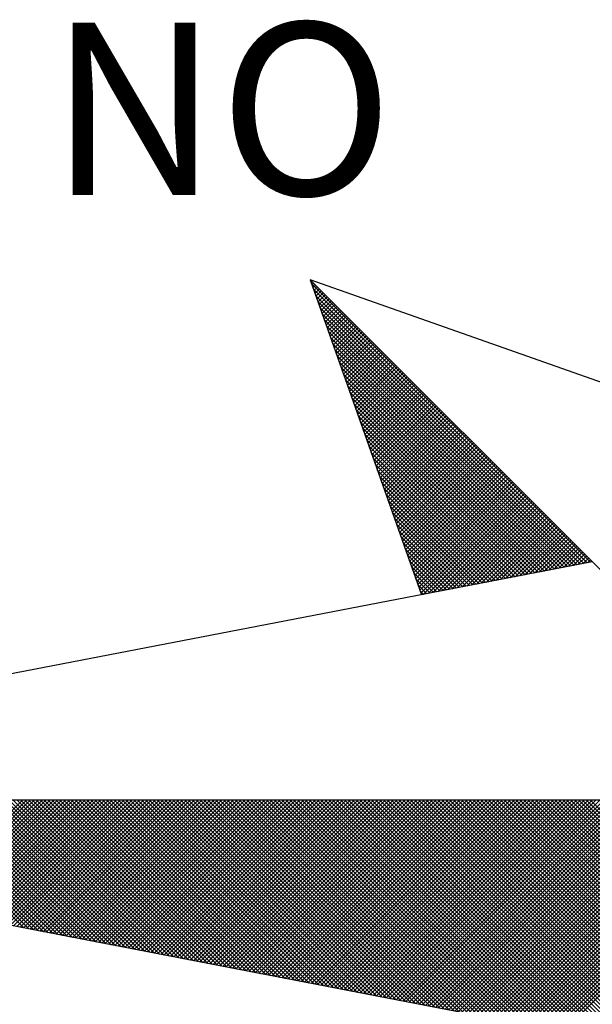
# Model space of a CAD drawing. Extents: x 179896 to 180193, y 1667226 to 1667646.
# Drawn here: x 180010 to 180015, y 1667564 to 1667572 of the extents above; entities that cross this region are included whole.
import ezdxf

# ---------------------------------------------------------------- set-up
doc = ezdxf.new("R2010")
doc.units = 0
doc.header["$MEASUREMENT"] = 0
doc.layers.get('0').update_dxf_attribs({"linetype": 'CONTINUOUS'})
doc.layers.add('NORTE', color=7, linetype='CONTINUOUS')
doc.layers.add('T-DIM', color=1, linetype='CONTINUOUS')
doc.styles.add('ROMANT', font='romant', dxfattribs={"height": 0.2})

# ---------------------------------------------------------------- blocks, each defined once
blk = doc.blocks.new('*X41')
at = {"color": 0}
for p, q in [((182556.9859, 1662937.8532), (182556.989, 1662937.8563)), ((182558.253, 1662936.582), (182556.9881, 1662937.8469)), ((182556.9905, 1662937.8401), (182556.9978, 1662937.8475)), ((182556.9951, 1662937.8271), (182557.0067, 1662937.8386)), ((182558.2382, 1662936.5792), (182556.9978, 1662937.8196)), ((182556.9998, 1662937.814), (182557.0155, 1662937.8298)), ((182557.0044, 1662937.8009), (182557.0244, 1662937.8209)), ((182557.009, 1662937.7879), (182557.0332, 1662937.8121)), ((182558.2234, 1662936.5763), (182557.0074, 1662937.7922)), ((182557.0136, 1662937.7748), (182557.042, 1662937.8033)), ((182557.0182, 1662937.7617), (182557.0509, 1662937.7944)), ((182557.0228, 1662937.7487), (182557.0597, 1662937.7856)), ((182557.0274, 1662937.7356), (182557.0686, 1662937.7767)), ((182557.032, 1662937.7226), (182557.0774, 1662937.7679)), ((182558.2085, 1662936.5735), (182557.0171, 1662937.7649)), ((182558.1937, 1662936.5706), (182557.0267, 1662937.7376)), ((182557.0367, 1662937.7095), (182557.0862, 1662937.7591)), ((182557.0413, 1662937.6964), (182557.0951, 1662937.7502)), ((182557.0459, 1662937.6834), (182557.1039, 1662937.7414)), ((182557.0505, 1662937.6703), (182557.1127, 1662937.7326)), ((182557.0551, 1662937.6572), (182557.1216, 1662937.7237)), ((182558.1789, 1662936.5677), (182557.0364, 1662937.7103)), ((182558.1641, 1662936.5649), (182557.046, 1662937.6829)), ((182557.0597, 1662937.6442), (182557.1304, 1662937.7149)), ((182557.0643, 1662937.6311), (182557.1393, 1662937.706)), ((182557.0689, 1662937.618), (182557.1481, 1662937.6972)), ((182557.0736, 1662937.605), (182557.1569, 1662937.6884)), ((182557.0782, 1662937.5919), (182557.1658, 1662937.6795)), ((182558.1493, 1662936.562), (182557.0557, 1662937.6556)), ((182557.0828, 1662937.5788), (182557.1746, 1662937.6707)), ((182557.0874, 1662937.5658), (182557.1835, 1662937.6618)), ((182557.092, 1662937.5527), (182557.1923, 1662937.653)), ((182557.0966, 1662937.5396), (182557.2011, 1662937.6442)), ((182557.1012, 1662937.5266), (182557.21, 1662937.6353)), ((182558.1345, 1662936.5592), (182557.0653, 1662937.6283)), ((182558.1196, 1662936.5563), (182557.075, 1662937.601)), ((182557.1058, 1662937.5135), (182557.2188, 1662937.6265)), ((182557.1105, 1662937.5004), (182557.2277, 1662937.6176)), ((182557.1151, 1662937.4874), (182557.2365, 1662937.6088)), ((182557.1197, 1662937.4743), (182557.2453, 1662937.6)), ((182557.1243, 1662937.4613), (182557.2542, 1662937.5911)), ((182558.1048, 1662936.5534), (182557.0846, 1662937.5736)), ((182558.09, 1662936.5506), (182557.0943, 1662937.5463)), ((182557.1289, 1662937.4482), (182557.263, 1662937.5823)), ((182557.1335, 1662937.4351), (182557.2718, 1662937.5735)), ((182557.1381, 1662937.4221), (182557.2807, 1662937.5646)), ((182557.1427, 1662937.409), (182557.2895, 1662937.5558)), ((182557.1474, 1662937.3959), (182557.2984, 1662937.5469)), ((182558.0752, 1662936.5477), (182557.1039, 1662937.519)), ((182557.152, 1662937.3829), (182557.3072, 1662937.5381)), ((182557.1566, 1662937.3698), (182557.316, 1662937.5293)), ((182557.1612, 1662937.3567), (182557.3249, 1662937.5204)), ((182557.1658, 1662937.3437), (182557.3337, 1662937.5116)), ((182557.1704, 1662937.3306), (182557.3426, 1662937.5027)), ((182558.0604, 1662936.5449), (182557.1136, 1662937.4917)), ((182558.0455, 1662936.542), (182557.1232, 1662937.4644)), ((182557.175, 1662937.3175), (182557.3514, 1662937.4939)), ((182557.1796, 1662937.3045), (182557.3602, 1662937.4851)), ((182557.1843, 1662937.2914), (182557.3691, 1662937.4762)), ((182557.1889, 1662937.2783), (182557.3779, 1662937.4674)), ((182557.1935, 1662937.2653), (182557.3868, 1662937.4585)), ((182558.0307, 1662936.5391), (182557.1328, 1662937.437)), ((182557.1981, 1662937.2522), (182557.3956, 1662937.4497)), ((182557.2027, 1662937.2391), (182557.4044, 1662937.4409)), ((182557.2073, 1662937.2261), (182557.4133, 1662937.432)), ((182557.2119, 1662937.213), (182557.4221, 1662937.4232)), ((182557.2165, 1662937.2), (182557.4309, 1662937.4144)), ((182558.0159, 1662936.5363), (182557.1425, 1662937.4097)), ((182558.0011, 1662936.5334), (182557.1521, 1662937.3824)), ((182557.2212, 1662937.1869), (182557.4398, 1662937.4055)), ((182557.2258, 1662937.1738), (182557.4486, 1662937.3967)), ((182557.2304, 1662937.1608), (182557.4575, 1662937.3878)), ((182557.235, 1662937.1477), (182557.4663, 1662937.379)), ((182557.2396, 1662937.1346), (182557.4751, 1662937.3702)), ((182557.9863, 1662936.5306), (182557.1618, 1662937.3551)), ((182557.9715, 1662936.5277), (182557.1714, 1662937.3277)), ((182557.2442, 1662937.1216), (182557.484, 1662937.3613)), ((182557.2488, 1662937.1085), (182557.4928, 1662937.3525)), ((182557.2534, 1662937.0954), (182557.5017, 1662937.3436)), ((182557.2581, 1662937.0824), (182557.5105, 1662937.3348)), ((182557.2627, 1662937.0693), (182557.5193, 1662937.326)), ((182557.9566, 1662936.5248), (182557.1811, 1662937.3004)), ((182557.2673, 1662937.0562), (182557.5282, 1662937.3171)), ((182557.2719, 1662937.0432), (182557.537, 1662937.3083)), ((182557.2765, 1662937.0301), (182557.5459, 1662937.2994)), ((182557.2811, 1662937.017), (182557.5547, 1662937.2906)), ((182557.2857, 1662937.004), (182557.5635, 1662937.2818)), ((182557.9418, 1662936.522), (182557.1907, 1662937.2731)), ((182557.927, 1662936.5191), (182557.2004, 1662937.2458)), ((182557.2903, 1662936.9909), (182557.5724, 1662937.2729)), ((182557.295, 1662936.9778), (182557.5812, 1662937.2641)), ((182557.2996, 1662936.9648), (182557.59, 1662937.2553)), ((182557.3042, 1662936.9517), (182557.5989, 1662937.2464)), ((182557.3088, 1662936.9387), (182557.6077, 1662937.2376)), ((182557.9122, 1662936.5163), (182557.21, 1662937.2184)), ((182557.8974, 1662936.5134), (182557.2197, 1662937.1911)), ((182557.3134, 1662936.9256), (182557.6166, 1662937.2287)), ((182557.318, 1662936.9125), (182557.6254, 1662937.2199)), ((182557.3226, 1662936.8995), (182557.6342, 1662937.2111)), ((182557.3272, 1662936.8864), (182557.6431, 1662937.2022)), ((182557.3319, 1662936.8733), (182557.6519, 1662937.1934)), ((182557.8825, 1662936.5106), (182557.2293, 1662937.1638)), ((182557.3365, 1662936.8603), (182557.6608, 1662937.1845)), ((182557.3411, 1662936.8472), (182557.6696, 1662937.1757)), ((182557.3457, 1662936.8341), (182557.6784, 1662937.1669)), ((182557.3503, 1662936.8211), (182557.6873, 1662937.158)), ((182557.3549, 1662936.808), (182557.6961, 1662937.1492)), ((182557.8677, 1662936.5077), (182557.239, 1662937.1365)), ((182557.8529, 1662936.5048), (182557.2486, 1662937.1091)), ((182557.3595, 1662936.7949), (182557.705, 1662937.1403)), ((182557.3641, 1662936.7819), (182557.7138, 1662937.1315)), ((182557.3688, 1662936.7688), (182557.7226, 1662937.1227)), ((182557.3734, 1662936.7557), (182557.7315, 1662937.1138)), ((182557.378, 1662936.7427), (182557.7403, 1662937.105)), ((182557.8381, 1662936.502), (182557.2583, 1662937.0818)), ((182557.8233, 1662936.4991), (182557.2679, 1662937.0545)), ((182557.3826, 1662936.7296), (182557.7491, 1662937.0962)), ((182557.3872, 1662936.7165), (182557.758, 1662937.0873)), ((182557.3918, 1662936.7035), (182557.7668, 1662937.0785)), ((182557.3964, 1662936.6904), (182557.7757, 1662937.0696)), ((182557.401, 1662936.6774), (182557.7845, 1662937.0608)), ((182557.8084, 1662936.4963), (182557.2776, 1662937.0272)), ((182557.4057, 1662936.6643), (182557.7933, 1662937.052)), ((182557.4103, 1662936.6512), (182557.8022, 1662937.0431)), ((182557.4149, 1662936.6382), (182557.811, 1662937.0343)), ((182557.4195, 1662936.6251), (182557.8199, 1662937.0254)), ((182557.4241, 1662936.612), (182557.8287, 1662937.0166)), ((182557.7936, 1662936.4934), (182557.2872, 1662936.9998)), ((182557.7788, 1662936.4905), (182557.2968, 1662936.9725)), ((182557.4287, 1662936.599), (182557.8375, 1662937.0078)), ((182557.4333, 1662936.5859), (182557.8464, 1662936.9989)), ((182557.438, 1662936.5728), (182557.8552, 1662936.9901)), ((182557.4426, 1662936.5598), (182557.864, 1662936.9813)), ((182557.4472, 1662936.5467), (182557.8729, 1662936.9724)), ((182557.764, 1662936.4877), (182557.3065, 1662936.9452)), ((182557.4518, 1662936.5336), (182557.8817, 1662936.9636)), ((182557.4564, 1662936.5206), (182557.8906, 1662936.9547)), ((182557.461, 1662936.5075), (182557.8994, 1662936.9459)), ((182557.4656, 1662936.4944), (182557.9082, 1662936.9371)), ((182557.4702, 1662936.4814), (182557.9171, 1662936.9282)), ((182557.4749, 1662936.4683), (182557.9259, 1662936.9194)), ((182557.7492, 1662936.4848), (182557.3161, 1662936.9179)), ((182557.7344, 1662936.482), (182557.3258, 1662936.8905)), ((182557.4795, 1662936.4552), (182557.9348, 1662936.9105)), ((182557.4841, 1662936.4422), (182557.9436, 1662936.9017)), ((182557.4954, 1662936.4359), (182557.9524, 1662936.8929)), ((182557.5173, 1662936.4401), (182557.9613, 1662936.884)), ((182557.5392, 1662936.4443), (182557.9701, 1662936.8752)), ((182557.7195, 1662936.4791), (182557.3354, 1662936.8632)), ((182557.7047, 1662936.4762), (182557.3451, 1662936.8359)), ((182557.5612, 1662936.4485), (182557.979, 1662936.8663)), ((182557.5831, 1662936.4528), (182557.9878, 1662936.8575)), ((182557.605, 1662936.457), (182557.9966, 1662936.8487)), ((182557.6269, 1662936.4612), (182558.0055, 1662936.8398)), ((182557.6488, 1662936.4654), (182558.0143, 1662936.831)), ((182557.6899, 1662936.4734), (182557.3547, 1662936.8086)), ((182557.6707, 1662936.4697), (182558.0231, 1662936.8222)), ((182557.6926, 1662936.4739), (182558.032, 1662936.8133)), ((182557.7145, 1662936.4781), (182558.0408, 1662936.8045)), ((182557.7364, 1662936.4824), (182558.0497, 1662936.7956)), ((182557.7583, 1662936.4866), (182558.0585, 1662936.7868)), ((182557.6751, 1662936.4705), (182557.3644, 1662936.7812)), ((182557.6603, 1662936.4677), (182557.374, 1662936.7539)), ((182557.7802, 1662936.4908), (182558.0673, 1662936.778)), ((182557.8021, 1662936.495), (182558.0762, 1662936.7691)), ((182557.824, 1662936.4993), (182558.085, 1662936.7603)), ((182557.8459, 1662936.5035), (182558.0939, 1662936.7514)), ((182557.8678, 1662936.5077), (182558.1027, 1662936.7426)), ((182557.6454, 1662936.4648), (182557.3837, 1662936.7266)), ((182557.6306, 1662936.4619), (182557.3933, 1662936.6993)), ((182557.8897, 1662936.5119), (182558.1115, 1662936.7338)), ((182557.9116, 1662936.5162), (182558.1204, 1662936.7249)), ((182557.9335, 1662936.5204), (182558.1292, 1662936.7161)), ((182557.9554, 1662936.5246), (182558.1381, 1662936.7072)), ((182557.9773, 1662936.5288), (182558.1469, 1662936.6984)), ((182557.6158, 1662936.4591), (182557.403, 1662936.6719)), ((182557.9992, 1662936.5331), (182558.1557, 1662936.6896)), ((182558.0211, 1662936.5373), (182558.1646, 1662936.6807)), ((182558.043, 1662936.5415), (182558.1734, 1662936.6719)), ((182558.0649, 1662936.5457), (182558.1822, 1662936.6631)), ((182558.0868, 1662936.55), (182558.1911, 1662936.6542)), ((182557.601, 1662936.4562), (182557.4126, 1662936.6446)), ((182557.5862, 1662936.4534), (182557.4223, 1662936.6173)), ((182558.1087, 1662936.5542), (182558.1999, 1662936.6454)), ((182558.1307, 1662936.5584), (182558.2088, 1662936.6365)), ((182558.1526, 1662936.5627), (182558.2176, 1662936.6277)), ((182558.1745, 1662936.5669), (182558.2264, 1662936.6189)), ((182558.1964, 1662936.5711), (182558.2353, 1662936.61)), ((182557.5714, 1662936.4505), (182557.4319, 1662936.59)), ((182557.5565, 1662936.4477), (182557.4415, 1662936.5626)), ((182558.2183, 1662936.5753), (182558.2441, 1662936.6012)), ((182558.2402, 1662936.5796), (182558.253, 1662936.5923)), ((182557.5417, 1662936.4448), (182557.4512, 1662936.5353)), ((182557.5269, 1662936.4419), (182557.4608, 1662936.508)), ((182557.5121, 1662936.4391), (182557.4705, 1662936.4807)), ((182557.4973, 1662936.4362), (182557.4801, 1662936.4533)), ((182555.6865, 1662934.9235), (182555.1049, 1662935.5052)), ((182555.7084, 1662934.9193), (182555.1226, 1662935.5052)), ((182555.7303, 1662934.9151), (182555.1402, 1662935.5052)), ((182555.7522, 1662934.9109), (182555.1579, 1662935.5052)), ((182555.7742, 1662934.9066), (182555.1756, 1662935.5052)), ((182555.7961, 1662934.9024), (182555.1933, 1662935.5052)), ((182555.1942, 1662935.0185), (182555.6809, 1662935.5052)), ((182555.209, 1662935.0157), (182555.6986, 1662935.5052)), ((182555.818, 1662934.8982), (182555.2109, 1662935.5052)), ((182555.2239, 1662935.0128), (182555.7162, 1662935.5052)), ((182555.8399, 1662934.894), (182555.2286, 1662935.5052)), ((182555.2387, 1662935.01), (182555.7339, 1662935.5052)), ((182555.8618, 1662934.8897), (182555.2463, 1662935.5052)), ((182555.2535, 1662935.0071), (182555.7516, 1662935.5052)), ((182555.8837, 1662934.8855), (182555.264, 1662935.5052)), ((182555.2683, 1662935.0042), (182555.7693, 1662935.5052)), ((182555.9056, 1662934.8813), (182555.2817, 1662935.5052)), ((182555.2831, 1662935.0014), (182555.787, 1662935.5052)), ((182555.2979, 1662934.9985), (182555.8046, 1662935.5052)), ((182555.9275, 1662934.8771), (182555.2993, 1662935.5052)), ((182555.3128, 1662934.9957), (182555.8223, 1662935.5052)), ((182555.9494, 1662934.8728), (182555.317, 1662935.5052)), ((182555.3276, 1662934.9928), (182555.84, 1662935.5052)), ((182555.9713, 1662934.8686), (182555.3347, 1662935.5052)), ((182555.3424, 1662934.9899), (182555.8577, 1662935.5052)), ((182555.9932, 1662934.8644), (182555.3524, 1662935.5052)), ((182555.3572, 1662934.9871), (182555.8753, 1662935.5052)), ((182556.0151, 1662934.8601), (182555.37, 1662935.5052)), ((182555.372, 1662934.9842), (182555.893, 1662935.5052)), ((182555.3869, 1662934.9814), (182555.9107, 1662935.5052)), ((182556.037, 1662934.8559), (182555.3877, 1662935.5052)), ((182555.4017, 1662934.9785), (182555.9284, 1662935.5052)), ((182556.0589, 1662934.8517), (182555.4054, 1662935.5052)), ((182555.4165, 1662934.9756), (182555.9461, 1662935.5052)), ((182556.0808, 1662934.8475), (182555.4231, 1662935.5052)), ((182555.4313, 1662934.9728), (182555.9637, 1662935.5052)), ((182556.1027, 1662934.8432), (182555.4408, 1662935.5052)), ((182555.4461, 1662934.9699), (182555.9814, 1662935.5052)), ((182556.1246, 1662934.839), (182555.4584, 1662935.5052)), ((182555.461, 1662934.9671), (182555.9991, 1662935.5052)), ((182555.4758, 1662934.9642), (182556.0168, 1662935.5052)), ((182556.1465, 1662934.8348), (182555.4761, 1662935.5052)), ((182555.4906, 1662934.9613), (182556.0344, 1662935.5052)), ((182556.1684, 1662934.8306), (182555.4938, 1662935.5052)), ((182555.5054, 1662934.9585), (182556.0521, 1662935.5052)), ((182556.1903, 1662934.8263), (182555.5115, 1662935.5052)), ((182555.5202, 1662934.9556), (182556.0698, 1662935.5052)), ((182556.2122, 1662934.8221), (182555.5291, 1662935.5052)), ((182555.535, 1662934.9528), (182556.0875, 1662935.5052)), ((182556.2341, 1662934.8179), (182555.5468, 1662935.5052)), ((182555.5499, 1662934.9499), (182556.1051, 1662935.5052)), ((182556.256, 1662934.8137), (182555.5645, 1662935.5052)), ((182555.5647, 1662934.947), (182556.1228, 1662935.5052)), ((182555.5795, 1662934.9442), (182556.1405, 1662935.5052)), ((182556.2779, 1662934.8094), (182555.5822, 1662935.5052)), ((182555.5943, 1662934.9413), (182556.1582, 1662935.5052)), ((182556.2998, 1662934.8052), (182555.5999, 1662935.5052)), ((182555.6091, 1662934.9385), (182556.1759, 1662935.5052)), ((182556.3217, 1662934.801), (182555.6175, 1662935.5052)), ((182555.624, 1662934.9356), (182556.1935, 1662935.5052)), ((182556.3437, 1662934.7968), (182555.6352, 1662935.5052)), ((182555.6388, 1662934.9328), (182556.2112, 1662935.5052)), ((182556.3656, 1662934.7925), (182555.6529, 1662935.5052)), ((182555.6536, 1662934.9299), (182556.2289, 1662935.5052)), ((182555.6684, 1662934.927), (182556.2466, 1662935.5052)), ((182556.3875, 1662934.7883), (182555.6706, 1662935.5052)), ((182555.6832, 1662934.9242), (182556.2642, 1662935.5052)), ((182556.4094, 1662934.7841), (182555.6882, 1662935.5052)), ((182555.698, 1662934.9213), (182556.2819, 1662935.5052)), ((182556.4313, 1662934.7798), (182555.7059, 1662935.5052)), ((182555.7129, 1662934.9185), (182556.2996, 1662935.5052)), ((182556.4532, 1662934.7756), (182555.7236, 1662935.5052)), ((182555.7277, 1662934.9156), (182556.3173, 1662935.5052)), ((182556.4751, 1662934.7714), (182555.7413, 1662935.5052)), ((182555.7425, 1662934.9127), (182556.335, 1662935.5052)), ((182555.7573, 1662934.9099), (182556.3526, 1662935.5052)), ((182556.497, 1662934.7672), (182555.759, 1662935.5052)), ((182555.7721, 1662934.907), (182556.3703, 1662935.5052)), ((182556.5189, 1662934.7629), (182555.7766, 1662935.5052)), ((182555.787, 1662934.9042), (182556.388, 1662935.5052)), ((182556.5408, 1662934.7587), (182555.7943, 1662935.5052)), ((182555.8018, 1662934.9013), (182556.4057, 1662935.5052)), ((182556.5627, 1662934.7545), (182555.812, 1662935.5052)), ((182555.8166, 1662934.8984), (182556.4233, 1662935.5052)), ((182556.5846, 1662934.7503), (182555.8297, 1662935.5052)), ((182555.8314, 1662934.8956), (182556.441, 1662935.5052)), ((182555.8462, 1662934.8927), (182556.4587, 1662935.5052)), ((182556.6065, 1662934.746), (182555.8473, 1662935.5052)), ((182555.8611, 1662934.8899), (182556.4764, 1662935.5052)), ((182556.6284, 1662934.7418), (182555.865, 1662935.5052)), ((182555.8759, 1662934.887), (182556.4941, 1662935.5052)), ((182556.6503, 1662934.7376), (182555.8827, 1662935.5052)), ((182555.8907, 1662934.8841), (182556.5117, 1662935.5052)), ((182556.6722, 1662934.7334), (182555.9004, 1662935.5052)), ((182555.9055, 1662934.8813), (182556.5294, 1662935.5052)), ((182556.6941, 1662934.7291), (182555.9181, 1662935.5052)), ((182555.9203, 1662934.8784), (182556.5471, 1662935.5052)), ((182555.9351, 1662934.8756), (182556.5648, 1662935.5052)), ((182556.716, 1662934.7249), (182555.9357, 1662935.5052)), ((182555.95, 1662934.8727), (182556.5824, 1662935.5052)), ((182556.7379, 1662934.7207), (182555.9534, 1662935.5052)), ((182555.9648, 1662934.8699), (182556.6001, 1662935.5052)), ((182556.7598, 1662934.7165), (182555.9711, 1662935.5052)), ((182555.9796, 1662934.867), (182556.6178, 1662935.5052)), ((182556.7817, 1662934.7122), (182555.9888, 1662935.5052)), ((182555.9944, 1662934.8641), (182556.6355, 1662935.5052)), ((182556.8036, 1662934.708), (182556.0064, 1662935.5052)), ((182556.0092, 1662934.8613), (182556.6532, 1662935.5052)), ((182556.0241, 1662934.8584), (182556.6708, 1662935.5052)), ((182556.8255, 1662934.7038), (182556.0241, 1662935.5052)), ((182556.0389, 1662934.8556), (182556.6885, 1662935.5052)), ((182556.8474, 1662934.6995), (182556.0418, 1662935.5052)), ((182556.0537, 1662934.8527), (182556.7062, 1662935.5052)), ((182556.8693, 1662934.6953), (182556.0595, 1662935.5052)), ((182556.0685, 1662934.8498), (182556.7239, 1662935.5052)), ((182556.8913, 1662934.6911), (182556.0772, 1662935.5052)), ((182556.0833, 1662934.847), (182556.7415, 1662935.5052)), ((182556.9132, 1662934.6869), (182556.0948, 1662935.5052)), ((182556.0982, 1662934.8441), (182556.7592, 1662935.5052)), ((182556.9351, 1662934.6826), (182556.1125, 1662935.5052)), ((182556.113, 1662934.8413), (182556.7769, 1662935.5052)), ((182556.1278, 1662934.8384), (182556.7946, 1662935.5052)), ((182556.957, 1662934.6784), (182556.1302, 1662935.5052)), ((182556.1426, 1662934.8355), (182556.8123, 1662935.5052)), ((182556.9789, 1662934.6742), (182556.1479, 1662935.5052)), ((182556.1574, 1662934.8327), (182556.8299, 1662935.5052)), ((182557.0008, 1662934.67), (182556.1655, 1662935.5052)), ((182556.1722, 1662934.8298), (182556.8476, 1662935.5052)), ((182557.0227, 1662934.6657), (182556.1832, 1662935.5052)), ((182556.1871, 1662934.827), (182556.8653, 1662935.5052)), ((182557.0446, 1662934.6615), (182556.2009, 1662935.5052)), ((182556.2019, 1662934.8241), (182556.883, 1662935.5052)), ((182556.2167, 1662934.8212), (182556.9006, 1662935.5052)), ((182557.0665, 1662934.6573), (182556.2186, 1662935.5052)), ((182556.2315, 1662934.8184), (182556.9183, 1662935.5052)), ((182557.0884, 1662934.6531), (182556.2363, 1662935.5052)), ((182556.2463, 1662934.8155), (182556.936, 1662935.5052)), ((182557.1103, 1662934.6488), (182556.2539, 1662935.5052)), ((182556.2612, 1662934.8127), (182556.9537, 1662935.5052)), ((182557.1322, 1662934.6446), (182556.2716, 1662935.5052)), ((182556.276, 1662934.8098), (182556.9714, 1662935.5052)), ((182557.1541, 1662934.6404), (182556.2893, 1662935.5052)), ((182556.2908, 1662934.807), (182556.989, 1662935.5052)), ((182556.3056, 1662934.8041), (182557.0067, 1662935.5052)), ((182557.176, 1662934.6362), (182556.307, 1662935.5052)), ((182556.3204, 1662934.8012), (182557.0244, 1662935.5052)), ((182557.1979, 1662934.6319), (182556.3246, 1662935.5052)), ((182556.3352, 1662934.7984), (182557.0421, 1662935.5052)), ((182557.2198, 1662934.6277), (182556.3423, 1662935.5052)), ((182556.3501, 1662934.7955), (182557.0597, 1662935.5052)), ((182557.2417, 1662934.6235), (182556.36, 1662935.5052)), ((182556.3649, 1662934.7927), (182557.0774, 1662935.5052)), ((182557.2636, 1662934.6193), (182556.3777, 1662935.5052)), ((182556.3797, 1662934.7898), (182557.0951, 1662935.5052)), ((182556.3945, 1662934.7869), (182557.1128, 1662935.5052)), ((182557.2855, 1662934.615), (182556.3954, 1662935.5052)), ((182556.4093, 1662934.7841), (182557.1305, 1662935.5052)), ((182557.3074, 1662934.6108), (182556.413, 1662935.5052)), ((182556.4242, 1662934.7812), (182557.1481, 1662935.5052)), ((182557.3293, 1662934.6066), (182556.4307, 1662935.5052)), ((182556.439, 1662934.7784), (182557.1658, 1662935.5052)), ((182557.3512, 1662934.6023), (182556.4484, 1662935.5052)), ((182556.4538, 1662934.7755), (182557.1835, 1662935.5052)), ((182557.3731, 1662934.5981), (182556.4661, 1662935.5052)), ((182556.4686, 1662934.7726), (182557.2012, 1662935.5052)), ((182556.4834, 1662934.7698), (182557.2188, 1662935.5052)), ((182557.395, 1662934.5939), (182556.4837, 1662935.5052)), ((182556.4983, 1662934.7669), (182557.2365, 1662935.5052)), ((182557.4169, 1662934.5897), (182556.5014, 1662935.5052)), ((182556.5131, 1662934.7641), (182557.2542, 1662935.5052)), ((182557.4388, 1662934.5854), (182556.5191, 1662935.5052)), ((182556.5279, 1662934.7612), (182557.2719, 1662935.5052)), ((182557.4608, 1662934.5812), (182556.5368, 1662935.5052)), ((182556.5427, 1662934.7583), (182557.2896, 1662935.5052)), ((182557.4827, 1662934.577), (182556.5545, 1662935.5052)), ((182556.5575, 1662934.7555), (182557.3072, 1662935.5052)), ((182557.5046, 1662934.5728), (182556.5721, 1662935.5052)), ((182556.5723, 1662934.7526), (182557.3249, 1662935.5052)), ((182556.5872, 1662934.7498), (182557.3426, 1662935.5052)), ((182557.5265, 1662934.5685), (182556.5898, 1662935.5052)), ((182556.602, 1662934.7469), (182557.3603, 1662935.5052)), ((182557.5484, 1662934.5643), (182556.6075, 1662935.5052)), ((182556.6168, 1662934.7441), (182557.3779, 1662935.5052)), ((182557.5703, 1662934.5601), (182556.6252, 1662935.5052)), ((182556.6316, 1662934.7412), (182557.3956, 1662935.5052)), ((182557.5922, 1662934.5559), (182556.6428, 1662935.5052)), ((182556.6464, 1662934.7383), (182557.4133, 1662935.5052)), ((182557.6141, 1662934.5516), (182556.6605, 1662935.5052)), ((182556.6613, 1662934.7355), (182557.431, 1662935.5052)), ((182556.6761, 1662934.7326), (182557.4487, 1662935.5052)), ((182557.636, 1662934.5474), (182556.6782, 1662935.5052)), ((182556.6909, 1662934.7298), (182557.4663, 1662935.5052)), ((182557.6579, 1662934.5432), (182556.6959, 1662935.5052)), ((182556.7057, 1662934.7269), (182557.484, 1662935.5052)), ((182557.6798, 1662934.539), (182556.7135, 1662935.5052)), ((182556.7205, 1662934.724), (182557.5017, 1662935.5052)), ((182557.7017, 1662934.5347), (182556.7312, 1662935.5052)), ((182556.7353, 1662934.7212), (182557.5194, 1662935.5052)), ((182557.7236, 1662934.5305), (182556.7489, 1662935.5052)), ((182556.7502, 1662934.7183), (182557.537, 1662935.5052)), ((182556.765, 1662934.7155), (182557.5547, 1662935.5052)), ((182557.7455, 1662934.5263), (182556.7666, 1662935.5052)), ((182556.7798, 1662934.7126), (182557.5724, 1662935.5052)), ((182557.7674, 1662934.522), (182556.7843, 1662935.5052)), ((182556.7946, 1662934.7097), (182557.5901, 1662935.5052)), ((182557.7893, 1662934.5178), (182556.8019, 1662935.5052)), ((182556.8094, 1662934.7069), (182557.6078, 1662935.5052)), ((182557.8112, 1662934.5136), (182556.8196, 1662935.5052)), ((182556.8243, 1662934.704), (182557.6254, 1662935.5052)), ((182557.8331, 1662934.5094), (182556.8373, 1662935.5052)), ((182556.8391, 1662934.7012), (182557.6431, 1662935.5052)), ((182556.8539, 1662934.6983), (182557.6608, 1662935.5052)), ((182557.855, 1662934.5051), (182556.855, 1662935.5052)), ((182556.8687, 1662934.6954), (182557.6785, 1662935.5052)), ((182557.8769, 1662934.5009), (182556.8726, 1662935.5052)), ((182556.8835, 1662934.6926), (182557.6961, 1662935.5052)), ((182557.8988, 1662934.4967), (182556.8903, 1662935.5052)), ((182556.8984, 1662934.6897), (182557.7138, 1662935.5052)), ((182557.9207, 1662934.4925), (182556.908, 1662935.5052)), ((182556.9132, 1662934.6869), (182557.7315, 1662935.5052)), ((182557.9426, 1662934.4882), (182556.9257, 1662935.5052)), ((182556.928, 1662934.684), (182557.7492, 1662935.5052)), ((182556.9428, 1662934.6811), (182557.7669, 1662935.5052)), ((182557.9645, 1662934.484), (182556.9434, 1662935.5052)), ((182556.9576, 1662934.6783), (182557.7845, 1662935.5052)), ((182557.9864, 1662934.4798), (182556.961, 1662935.5052)), ((182556.9724, 1662934.6754), (182557.8022, 1662935.5052)), ((182558.0083, 1662934.4756), (182556.9787, 1662935.5052)), ((182556.9873, 1662934.6726), (182557.8199, 1662935.5052)), ((182558.0303, 1662934.4713), (182556.9964, 1662935.5052)), ((182557.0021, 1662934.6697), (182557.8376, 1662935.5052)), ((182558.0522, 1662934.4671), (182557.0141, 1662935.5052)), ((182557.0169, 1662934.6669), (182557.8552, 1662935.5052)), ((182557.0317, 1662934.664), (182557.8729, 1662935.5052)), ((182558.0741, 1662934.4629), (182557.0317, 1662935.5052)), ((182557.0465, 1662934.6611), (182557.8906, 1662935.5052)), ((182558.096, 1662934.4587), (182557.0494, 1662935.5052)), ((182557.0614, 1662934.6583), (182557.9083, 1662935.5052)), ((182558.1179, 1662934.4544), (182557.0671, 1662935.5052)), ((182557.0762, 1662934.6554), (182557.9259, 1662935.5052)), ((182558.1398, 1662934.4502), (182557.0848, 1662935.5052)), ((182557.091, 1662934.6526), (182557.9436, 1662935.5052)), ((182558.1617, 1662934.446), (182557.1025, 1662935.5052)), ((182557.1058, 1662934.6497), (182557.9613, 1662935.5052)), ((182558.1836, 1662934.4417), (182557.1201, 1662935.5052)), ((182557.1206, 1662934.6468), (182557.979, 1662935.5052)), ((182557.1354, 1662934.644), (182557.9967, 1662935.5052)), ((182558.2055, 1662934.4375), (182557.1378, 1662935.5052)), ((182557.1503, 1662934.6411), (182558.0143, 1662935.5052)), ((182558.2274, 1662934.4333), (182557.1555, 1662935.5052)), ((182557.1651, 1662934.6383), (182558.032, 1662935.5052)), ((182558.2493, 1662934.4291), (182557.1732, 1662935.5052)), ((182557.1799, 1662934.6354), (182558.0497, 1662935.5052)), ((182558.2655, 1662934.4306), (182557.1908, 1662935.5052)), ((182557.1947, 1662934.6325), (182558.0674, 1662935.5052)), ((182558.2743, 1662934.4394), (182557.2085, 1662935.5052)), ((182557.2095, 1662934.6297), (182558.085, 1662935.5052)), ((182557.2244, 1662934.6268), (182558.1027, 1662935.5052)), ((182558.2832, 1662934.4482), (182557.2262, 1662935.5052)), ((182557.2392, 1662934.624), (182558.1204, 1662935.5052)), ((182558.292, 1662934.4571), (182557.2439, 1662935.5052)), ((182557.254, 1662934.6211), (182558.1381, 1662935.5052)), ((182558.3008, 1662934.4659), (182557.2616, 1662935.5052)), ((182557.2688, 1662934.6182), (182558.1558, 1662935.5052)), ((182558.3097, 1662934.4748), (182557.2792, 1662935.5052)), ((182557.2836, 1662934.6154), (182558.1734, 1662935.5052)), ((182558.3185, 1662934.4836), (182557.2969, 1662935.5052)), ((182557.2985, 1662934.6125), (182558.1911, 1662935.5052)), ((182557.3133, 1662934.6097), (182558.2088, 1662935.5052)), ((182558.3273, 1662934.4924), (182557.3146, 1662935.5052)), ((182557.3281, 1662934.6068), (182558.2265, 1662935.5052)), ((182558.3362, 1662934.5013), (182557.3323, 1662935.5052)), ((182557.3429, 1662934.604), (182558.2441, 1662935.5052)), ((182558.345, 1662934.5101), (182557.3499, 1662935.5052)), ((182557.3577, 1662934.6011), (182558.2618, 1662935.5052)), ((182558.3539, 1662934.519), (182557.3676, 1662935.5052)), ((182557.3725, 1662934.5982), (182558.2795, 1662935.5052)), ((182558.3627, 1662934.5278), (182557.3853, 1662935.5052)), ((182557.3874, 1662934.5954), (182558.2972, 1662935.5052)), ((182557.4022, 1662934.5925), (182558.3149, 1662935.5052)), ((182558.3715, 1662934.5366), (182557.403, 1662935.5052)), ((182557.417, 1662934.5897), (182558.3325, 1662935.5052)), ((182558.3804, 1662934.5455), (182557.4207, 1662935.5052)), ((182557.4318, 1662934.5868), (182558.3502, 1662935.5052)), ((182558.3892, 1662934.5543), (182557.4383, 1662935.5052)), ((182557.4466, 1662934.5839), (182558.3679, 1662935.5052)), ((182558.3981, 1662934.5631), (182557.456, 1662935.5052)), ((182557.4615, 1662934.5811), (182558.3856, 1662935.5052)), ((182558.4069, 1662934.572), (182557.4737, 1662935.5052)), ((182557.4763, 1662934.5782), (182558.4032, 1662935.5052)), ((182557.4911, 1662934.5754), (182558.4209, 1662935.5052)), ((182558.4157, 1662934.5808), (182557.4914, 1662935.5052)), ((182557.5059, 1662934.5725), (182558.4386, 1662935.5052)), ((182558.4246, 1662934.5897), (182557.509, 1662935.5052)), ((182557.5207, 1662934.5696), (182558.4563, 1662935.5052)), ((182558.4334, 1662934.5985), (182557.5267, 1662935.5052)), ((182557.5355, 1662934.5668), (182558.474, 1662935.5052)), ((182558.4423, 1662934.6073), (182557.5444, 1662935.5052)), ((182557.5504, 1662934.5639), (182558.4916, 1662935.5052)), ((182558.4511, 1662934.6162), (182557.5621, 1662935.5052)), ((182557.5652, 1662934.5611), (182558.5093, 1662935.5052)), ((182558.4599, 1662934.625), (182557.5798, 1662935.5052)), ((182557.58, 1662934.5582), (182558.527, 1662935.5052)), ((182557.5948, 1662934.5553), (182558.5447, 1662935.5052)), ((182558.4688, 1662934.6339), (182557.5974, 1662935.5052)), ((182557.6096, 1662934.5525), (182558.5623, 1662935.5052)), ((182558.4776, 1662934.6427), (182557.6151, 1662935.5052)), ((182557.6245, 1662934.5496), (182558.58, 1662935.5052)), ((182558.4864, 1662934.6515), (182557.6328, 1662935.5052)), ((182557.6393, 1662934.5468), (182558.5977, 1662935.5052)), ((182558.4953, 1662934.6604), (182557.6505, 1662935.5052)), ((182557.6541, 1662934.5439), (182558.6154, 1662935.5052)), ((182558.5041, 1662934.6692), (182557.6681, 1662935.5052)), ((182557.6689, 1662934.5411), (182558.6331, 1662935.5052)), ((182557.6837, 1662934.5382), (182558.6507, 1662935.5052)), ((182558.513, 1662934.6781), (182557.6858, 1662935.5052)), ((182557.6986, 1662934.5353), (182558.6684, 1662935.5052)), ((182558.5218, 1662934.6869), (182557.7035, 1662935.5052)), ((182557.7134, 1662934.5325), (182558.6861, 1662935.5052)), ((182558.5306, 1662934.6957), (182557.7212, 1662935.5052)), ((182557.7282, 1662934.5296), (182558.7038, 1662935.5052)), ((182558.5395, 1662934.7046), (182557.7389, 1662935.5052)), ((182557.743, 1662934.5268), (182558.7214, 1662935.5052)), ((182558.5483, 1662934.7134), (182557.7565, 1662935.5052)), ((182557.7578, 1662934.5239), (182558.7391, 1662935.5052)), ((182557.7726, 1662934.521), (182558.7568, 1662935.5052)), ((182558.5572, 1662934.7222), (182557.7742, 1662935.5052)), ((182557.7875, 1662934.5182), (182558.7745, 1662935.5052)), ((182558.566, 1662934.7311), (182557.7919, 1662935.5052)), ((182557.8023, 1662934.5153), (182558.7922, 1662935.5052)), ((182558.5748, 1662934.7399), (182557.8096, 1662935.5052)), ((182557.8171, 1662934.5125), (182558.8098, 1662935.5052)), ((182558.5837, 1662934.7488), (182557.8272, 1662935.5052)), ((182557.8319, 1662934.5096), (182558.8275, 1662935.5052)), ((182558.5925, 1662934.7576), (182557.8449, 1662935.5052)), ((182557.8467, 1662934.5067), (182558.8452, 1662935.5052)), ((182557.8616, 1662934.5039), (182558.8629, 1662935.5052)), ((182558.6014, 1662934.7664), (182557.8626, 1662935.5052)), ((182557.8764, 1662934.501), (182558.8805, 1662935.5052)), ((182558.6102, 1662934.7753), (182557.8803, 1662935.5052)), ((182557.8912, 1662934.4982), (182558.8982, 1662935.5052)), ((182558.619, 1662934.7841), (182557.898, 1662935.5052)), ((182557.906, 1662934.4953), (182558.9159, 1662935.5052)), ((182558.6279, 1662934.793), (182557.9156, 1662935.5052)), ((182557.9208, 1662934.4924), (182558.9336, 1662935.5052)), ((182558.6367, 1662934.8018), (182557.9333, 1662935.5052)), ((182557.9356, 1662934.4896), (182558.9513, 1662935.5052)), ((182557.9505, 1662934.4867), (182558.9689, 1662935.5052)), ((182558.6455, 1662934.8106), (182557.951, 1662935.5052)), ((182557.9653, 1662934.4839), (182558.9866, 1662935.5052)), ((182558.6544, 1662934.8195), (182557.9687, 1662935.5052)), ((182557.9801, 1662934.481), (182559.0043, 1662935.5052)), ((182558.6632, 1662934.8283), (182557.9863, 1662935.5052)), ((182557.9949, 1662934.4781), (182559.022, 1662935.5052)), ((182558.6721, 1662934.8371), (182558.004, 1662935.5052)), ((182558.0097, 1662934.4753), (182559.0396, 1662935.5052)), ((182558.6809, 1662934.846), (182558.0217, 1662935.5052)), ((182558.0246, 1662934.4724), (182559.0573, 1662935.5052)), ((182558.0394, 1662934.4696), (182559.075, 1662935.5052)), ((182558.6897, 1662934.8548), (182558.0394, 1662935.5052)), ((182558.0542, 1662934.4667), (182559.0927, 1662935.5052)), ((182558.6986, 1662934.8637), (182558.0571, 1662935.5052)), ((182558.069, 1662934.4639), (182559.1104, 1662935.5052)), ((182558.7074, 1662934.8725), (182558.0747, 1662935.5052)), ((182558.0838, 1662934.461), (182559.128, 1662935.5052)), ((182558.7163, 1662934.8813), (182558.0924, 1662935.5052)), ((182558.0987, 1662934.4581), (182559.1457, 1662935.5052)), ((182558.7251, 1662934.8902), (182558.1101, 1662935.5052)), ((182558.1135, 1662934.4553), (182559.1634, 1662935.5052)), ((182558.7339, 1662934.899), (182558.1278, 1662935.5052)), ((182558.1283, 1662934.4524), (182559.1811, 1662935.5052)), ((182558.7428, 1662934.9079), (182558.1454, 1662935.5052)), ((182558.7516, 1662934.9167), (182558.1631, 1662935.5052)), ((182558.7605, 1662934.9255), (182558.1808, 1662935.5052)), ((182558.7693, 1662934.9344), (182558.1985, 1662935.5052)), ((182558.7781, 1662934.9432), (182558.2162, 1662935.5052)), ((182558.787, 1662934.9521), (182558.2338, 1662935.5052)), ((182558.7958, 1662934.9609), (182558.2515, 1662935.5052))]:
    blk.add_line(p, q, dxfattribs=at)
blk = doc.blocks.new('NORTEGEO')
at = {"layer": 'NORTE', "color": 7}
for p, q in [((-2.3576, 2.3576), (-1.8532, 0.929)), ((-0.929, 1.8532), (-2.3576, 2.3576)), ((-2.3576, 2.3576), (2.3576, -2.3576)), ((-1.0785, 1.0785), (-6.6682, 0)), ((-1.0785, -1.0785), (-6.6682, 0)), ((-6.6682, 0), (6.6682, 0))]:
    blk.add_line(p, q, dxfattribs=at)
at = {"layer": 'NORTE'}
blk.add_blockref('*X41', (-182559.3401, -1662935.5052), dxfattribs=at)
at = {"layer": 'NORTE', "color": 7, "style": 'ROMANT'}
blk.add_text('NO', height=0.78147, dxfattribs=at).set_placement((-3.5412, 2.7415))

msp = doc.modelspace()

# ---------------------------------------------------------------- block references
at = {"layer": 'T-DIM', "ltscale": 0.75, "xscale": 1.790037972852588, "yscale": 1.790037972852588, "zscale": 1.790037972954514}
msp.add_blockref('NORTEGEO', (180016.8759, 1667565.3676), dxfattribs=at)

doc.saveas('drawing.dxf')
